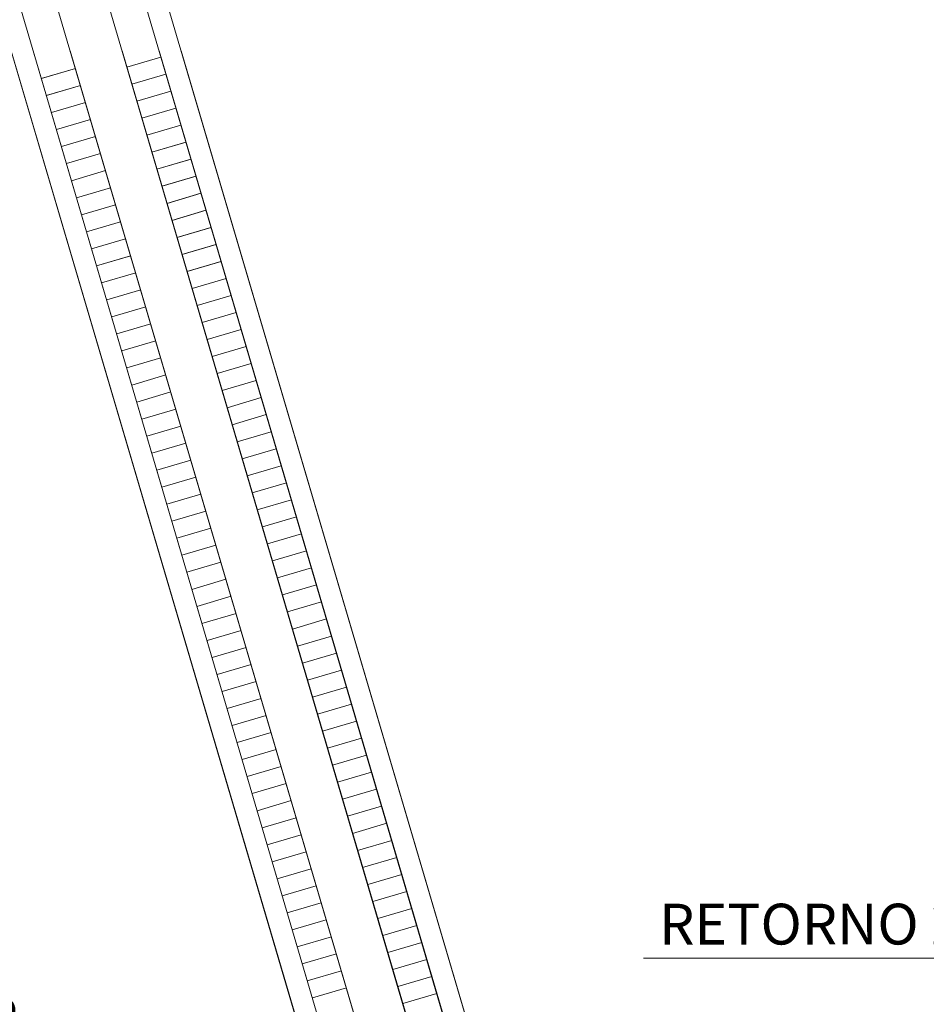
# Model space of a CAD drawing. Units: centimetres. Extents: x 20450 to 197492, y -14113 to 125889.
# Drawn here: x 127081 to 142642, y 34772 to 51662 of the extents above; entities that cross this region are included whole.
import ezdxf

# ---------------------------------------------------------------- set-up
doc = ezdxf.new("R2010")
doc.units = ezdxf.units.CM
for name, pattern in [('CONTINUO', [0]), ('DASHED', [0.75, 0.5, -0.25]), ('HIDDEN2', [4.7625, 3.175, -1.5875])]:
    doc.linetypes.add(name, pattern=pattern)
doc.layers.get('0').update_dxf_attribs({"color": 6, "lineweight": 15})
for name, color, linetype, lineweight in [('COTAS', 1, 'Continuous', 9), ('CX DETALHES', 7, 'Continuous', 15), ('EQ_3', 41, 'Continuous', 5)]:
    doc.layers.add(name, color=color, linetype=linetype, lineweight=lineweight)
doc.styles.add('arial', font='arial.ttf', dxfattribs={"width": 0.8})
doc.styles.add('metálica', font='romans.shx')
doc.dimstyles.get("Standard").update_dxf_attribs({"dimtxt": 250, "dimasz": 250, "dimexe": 0.18, "dimexo": 0.0625, "dimgap": 100, "dimtad": 0, "dimdec": 0, "dimzin": 0, "dimdsep": 46, "dimtxsty": 'arial', "dimcen": 0, "dimse1": 1, "dimse2": 1, "dimclrd": 1, "dimclrt": 256, "dimadec": 0, "dimazin": 0, "dimtfac": 1, "dimtdec": 0, "dimtofl": 0, "dimtmove": 0, "dimatfit": 3, "dimldrblk": 'NONE', "dimfxl": 1, "dimtolj": 1, "dimtzin": 0, "dimarcsym": 0})

# ---------------------------------------------------------------- blocks, each defined once
blk = doc.blocks.new('_Oblique')
at = {"color": 0, "linetype": 'ByBlock', "lineweight": -2}
blk.add_line((-0.5, -0.5), (0.5, 0.5), dxfattribs=at)
blk = doc.blocks.new('*D332')
at = {"layer": 'COTAS', "color": 1, "linetype": 'DASHED', "lineweight": -2, "transparency": 16777216}
for p, q in [((124044, 41967), (125331, 42192)), ((126846, 25936), (128132, 26161))]:
    blk.add_line(p, q, dxfattribs=at)
at = {"layer": 'COTAS', "color": 1, "linetype": 'Continuous', "lineweight": -2, "transparency": 16777216}
for p, q in [((125331, 42192), (126538, 35286)), ((128132, 26161), (126925, 33067))]:
    blk.add_line(p, q, dxfattribs=at)
at = {"layer": 'Defpoints', "color": 0, "linetype": 'Continuous', "transparency": 16777216}
for p in [(124044, 41967), (128132, 26161), (126846, 25936, 0)]:
    blk.add_point(p, dxfattribs=at)
at = {"layer": 'COTAS', "color": 1, "linetype": 'Continuous', "lineweight": -2, "transparency": 16777216, "xscale": 250, "yscale": 250, "zscale": 250}
for p, rotation in [((125331, 42192), 99.91276556424978), ((128132, 26161), 279.9127655642498)]:
    blk.add_blockref('_Oblique', p, dxfattribs=dict(at, rotation=rotation))
at = {"layer": 'COTAS', "color": 3, "linetype": 'Continuous', "transparency": 16777216, "insert": (126731, 34177), "char_height": 700, "attachment_point": 5, "rotation": 279.9128, "style": 'arial'}
blk.add_mtext('\\A1;16274', dxfattribs=at)
blk = doc.blocks.new('_None')

msp = doc.modelspace()

# ---------------------------------------------------------------- linework, layer by layer
at = {"layer": 'CX DETALHES', "color": 7, "linetype": 'CONTINUO'}
msp.add_line((143647.635, 35563.818, -1.814), (137788.944, 35563.818, -1.814), dxfattribs=at)
at = {"layer": 'EQ_3', "color": 252}
for p, q in [((109612.686, 113333.007, -1.814), (135870.82, 24246.549, -1.814)), ((126032.169, 54179.904, -1.814), (134854.992, 24246.549, -1.814)), ((128392.465, 52634.122, -1.814), (136759.67, 24246.549, -1.814)), ((129517.458, 52263.754, -1.814), (137775.498, 24246.549, -1.814)), ((129166.972, 52160.449, -1.814), (137394.563, 24246.549, -1.814)), ((127107.05, 51825.543, -1.814), (135235.928, 24246.549, -1.814)), ((126934.375, 51127.645, -1.814), (134858.086, 24244.724, -1.814)), ((127315.339, 51127.645, -1.814), (135239.05, 24244.724, -1.814)), ((127950.278, 51127.645, -1.814), (135873.989, 24244.724, -1.814)), ((128839.194, 51127.645, -1.814), (136762.905, 24244.724, -1.814)), ((129502.857, 51020.886, -1.814), (128918.713, 50848.71, -1.814)), ((129505.557, 51021.033, -1.814), (128921.37, 50848.844, -1.814)), ((129474.133, 51127.645, -1.814), (137397.844, 24244.724, -1.814)), ((129855.097, 51127.645, -1.814), (137778.808, 24244.724, -1.814)), ((128036.712, 50825.472, -1.814), (127452.568, 50653.296, -1.814)), ((128039.304, 50825.604, -1.814), (127455.117, 50653.416, -1.814)), ((129588.945, 50728.814, -1.814), (129004.801, 50556.638, -1.814)), ((129591.651, 50728.939, -1.814), (129007.464, 50556.751, -1.814)), ((128122.8, 50533.4, -1.814), (127538.656, 50361.224, -1.814)), ((128125.399, 50533.511, -1.814), (127541.212, 50361.322, -1.814)), ((129675.033, 50436.742, -1.814), (129090.889, 50264.566, -1.814)), ((129677.745, 50436.846, -1.814), (129093.558, 50264.657, -1.814)), ((128208.888, 50241.328, -1.814), (127624.744, 50069.152, -1.814)), ((128211.493, 50241.417, -1.814), (127627.306, 50069.229, -1.814)), ((129761.121, 50144.67, -1.814), (129176.976, 49972.494, -1.814)), ((129763.84, 50144.752, -1.814), (129179.653, 49972.564, -1.814)), ((128294.976, 49949.256, -1.814), (127710.832, 49777.08, -1.814)), ((128297.587, 49949.324, -1.814), (127713.4, 49777.135, -1.814)), ((129847.208, 49852.598, -1.814), (129263.064, 49680.422, -1.814)), ((129849.934, 49852.659, -1.814), (129265.747, 49680.47, -1.814)), ((128381.064, 49657.184, -1.814), (127796.92, 49485.008, -1.814)), ((128383.681, 49657.23, -1.814), (127799.494, 49485.042, -1.814)), ((129933.296, 49560.526, -1.814), (129349.152, 49388.35, -1.814)), ((129936.028, 49560.565, -1.814), (129351.841, 49388.377, -1.814)), ((128467.152, 49365.112, -1.814), (127883.008, 49192.936, -1.814)), ((128469.776, 49365.137, -1.814), (127885.589, 49192.948, -1.814)), ((130019.384, 49268.454, -1.814), (129435.24, 49096.278, -1.814)), ((130022.122, 49268.471, -1.814), (129437.935, 49096.283, -1.814)), ((128553.24, 49073.04, -1.814), (127969.096, 48900.864, -1.814)), ((128555.87, 49073.043, -1.814), (127971.683, 48900.854, -1.814)), ((130105.472, 48976.382, -1.814), (129521.328, 48804.206, -1.814)), ((130108.217, 48976.378, -1.814), (129524.03, 48804.189, -1.814)), ((128639.328, 48780.968, -1.814), (128055.184, 48608.792, -1.814)), ((128641.964, 48780.949, -1.814), (128057.777, 48608.761, -1.814)), ((130191.56, 48684.31, -1.814), (129607.416, 48512.134, -1.814)), ((130194.311, 48684.284, -1.814), (129610.124, 48512.096, -1.814)), ((128725.416, 48488.896, -1.814), (128141.272, 48316.72, -1.814)), ((128728.058, 48488.856, -1.814), (128143.871, 48316.667, -1.814)), ((130277.648, 48392.238, -1.814), (129693.504, 48220.062, -1.814)), ((130280.405, 48392.191, -1.814), (129696.218, 48220.002, -1.814)), ((128811.504, 48196.824, -1.814), (128227.36, 48024.648, -1.814)), ((128814.153, 48196.762, -1.814), (128229.966, 48024.574, -1.814)), ((130363.736, 48100.166, -1.814), (129779.592, 47927.99, -1.814)), ((130366.499, 48100.097, -1.814), (129782.312, 47927.909, -1.814)), ((128897.592, 47904.752, -1.814), (128313.447, 47732.576, -1.814)), ((128900.247, 47904.669, -1.814), (128316.06, 47732.48, -1.814)), ((130449.824, 47808.094, -1.814), (129865.68, 47635.918, -1.814)), ((130452.594, 47808.004, -1.814), (129868.407, 47635.815, -1.814)), ((128983.679, 47612.679, -1.814), (128399.535, 47440.504, -1.814)), ((128986.341, 47612.575, -1.814), (128402.154, 47440.387, -1.814)), ((130535.912, 47516.022, -1.814), (129951.768, 47343.846, -1.814)), ((130538.688, 47515.91, -1.814), (129954.501, 47343.722, -1.814)), ((129072.435, 47320.482, -1.814), (128488.248, 47148.293, -1.814)), ((130624.782, 47223.817, -1.814), (130040.595, 47051.628, -1.814)), ((129158.53, 47028.388, -1.814), (128574.343, 46856.2, -1.814)), ((130710.876, 46931.723, -1.814), (130126.689, 46759.535, -1.814)), ((129244.624, 46736.295, -1.814), (128660.437, 46564.106, -1.814)), ((130796.971, 46639.629, -1.814), (130212.784, 46467.441, -1.814)), ((129330.718, 46444.201, -1.814), (128746.531, 46272.012, -1.814)), ((130883.065, 46347.536, -1.814), (130298.878, 46175.347, -1.814)), ((129416.812, 46152.107, -1.814), (128832.625, 45979.919, -1.814)), ((130969.159, 46055.442, -1.814), (130384.972, 45883.254, -1.814)), ((129502.907, 45860.014, -1.814), (128918.72, 45687.825, -1.814)), ((131055.253, 45763.349, -1.814), (130471.066, 45591.16, -1.814)), ((129589.001, 45567.92, -1.814), (129004.814, 45395.732, -1.814)), ((131141.348, 45471.255, -1.814), (130557.161, 45299.067, -1.814)), ((129675.095, 45275.827, -1.814), (129090.908, 45103.638, -1.814)), ((131227.442, 45179.162, -1.814), (130643.255, 45006.973, -1.814)), ((129761.189, 44983.733, -1.814), (129177.002, 44811.545, -1.814)), ((131313.536, 44887.068, -1.814), (130729.349, 44714.88, -1.814)), ((129847.284, 44691.64, -1.814), (129263.097, 44519.451, -1.814)), ((131399.63, 44594.975, -1.814), (130815.443, 44422.786, -1.814)), ((129933.378, 44399.546, -1.814), (129349.191, 44227.358, -1.814)), ((131485.725, 44302.881, -1.814), (130901.538, 44130.693, -1.814)), ((130019.472, 44107.453, -1.814), (129435.285, 43935.264, -1.814)), ((131571.819, 44010.788, -1.814), (130987.632, 43838.599, -1.814)), ((130105.566, 43815.359, -1.814), (129521.379, 43643.17, -1.814)), ((131657.913, 43718.694, -1.814), (131073.726, 43546.505, -1.814)), ((130191.661, 43523.265, -1.814), (129607.474, 43351.077, -1.814)), ((131744.007, 43426.6, -1.814), (131159.82, 43254.412, -1.814)), ((130277.755, 43231.172, -1.814), (129693.568, 43058.983, -1.814)), ((131830.102, 43134.507, -1.814), (131245.915, 42962.318, -1.814)), ((130363.849, 42939.078, -1.814), (129779.662, 42766.89, -1.814)), ((131916.196, 42842.413, -1.814), (131332.009, 42670.225, -1.814)), ((130449.943, 42646.985, -1.814), (129865.756, 42474.796, -1.814)), ((132002.29, 42550.32, -1.814), (131418.103, 42378.131, -1.814)), ((130536.038, 42354.891, -1.814), (129951.851, 42182.703, -1.814)), ((132088.384, 42258.226, -1.814), (131504.197, 42086.038, -1.814)), ((130622.132, 42062.798, -1.814), (130037.945, 41890.609, -1.814)), ((132174.479, 41966.133, -1.814), (131590.292, 41793.944, -1.814)), ((130708.226, 41770.704, -1.814), (130124.039, 41598.516, -1.814)), ((132260.573, 41674.039, -1.814), (131676.386, 41501.851, -1.814)), ((130794.32, 41478.611, -1.814), (130210.133, 41306.422, -1.814)), ((132346.667, 41381.946, -1.814), (131762.48, 41209.757, -1.814)), ((130880.415, 41186.517, -1.814), (130296.228, 41014.328, -1.814)), ((132432.761, 41089.852, -1.814), (131848.574, 40917.663, -1.814)), ((130966.509, 40894.423, -1.814), (130382.322, 40722.235, -1.814)), ((132518.856, 40797.758, -1.814), (131934.669, 40625.57, -1.814)), ((131052.603, 40602.33, -1.814), (130468.416, 40430.141, -1.814)), ((132604.95, 40505.665, -1.814), (132020.763, 40333.476, -1.814)), ((131138.697, 40310.236, -1.814), (130554.51, 40138.048, -1.814)), ((132691.044, 40213.571, -1.814), (132106.857, 40041.383, -1.814)), ((131224.792, 40018.143, -1.814), (130640.605, 39845.954, -1.814)), ((132777.138, 39921.478, -1.814), (132192.951, 39749.289, -1.814)), ((131310.886, 39726.049, -1.814), (130726.699, 39553.861, -1.814)), ((132863.233, 39629.384, -1.814), (132279.045, 39457.196, -1.814)), ((131396.98, 39433.956, -1.814), (130812.793, 39261.767, -1.814)), ((132949.327, 39337.291, -1.814), (132365.14, 39165.102, -1.814)), ((131483.074, 39141.862, -1.814), (130898.887, 38969.674, -1.814)), ((133035.421, 39045.197, -1.814), (132451.234, 38873.009, -1.814)), ((131569.169, 38849.769, -1.814), (130984.982, 38677.58, -1.814)), ((133121.515, 38753.104, -1.814), (132537.328, 38580.915, -1.814)), ((131655.263, 38557.675, -1.814), (131071.076, 38385.487, -1.814)), ((133207.61, 38461.01, -1.814), (132623.422, 38288.821, -1.814)), ((131741.357, 38265.581, -1.814), (131157.17, 38093.393, -1.814)), ((133293.704, 38168.916, -1.814), (132709.517, 37996.728, -1.814)), ((131827.451, 37973.488, -1.814), (131243.264, 37801.299, -1.814)), ((133379.798, 37876.823, -1.814), (132795.611, 37704.634, -1.814)), ((131913.546, 37681.394, -1.814), (131329.359, 37509.206, -1.814)), ((133465.892, 37584.729, -1.814), (132881.705, 37412.541, -1.814)), ((131999.64, 37389.301, -1.814), (131415.453, 37217.112, -1.814)), ((133551.987, 37292.636, -1.814), (132967.799, 37120.447, -1.814)), ((132085.734, 37097.207, -1.814), (131501.547, 36925.019, -1.814)), ((133638.081, 37000.542, -1.814), (133053.894, 36828.354, -1.814)), ((132171.828, 36805.114, -1.814), (131587.641, 36632.925, -1.814)), ((133724.175, 36708.449, -1.814), (133139.988, 36536.26, -1.814)), ((132257.923, 36513.02, -1.814), (131673.736, 36340.832, -1.814)), ((133810.269, 36416.355, -1.814), (133226.082, 36244.167, -1.814)), ((132344.017, 36220.927, -1.814), (131759.83, 36048.738, -1.814)), ((133896.364, 36124.262, -1.814), (133312.176, 35952.073, -1.814)), ((132430.111, 35928.833, -1.814), (131845.924, 35756.645, -1.814)), ((133982.458, 35832.168, -1.814), (133398.271, 35659.979, -1.814)), ((132516.205, 35636.739, -1.814), (131932.018, 35464.551, -1.814)), ((134068.552, 35540.074, -1.814), (133484.365, 35367.886, -1.814)), ((132602.3, 35344.646, -1.814), (132018.113, 35172.457, -1.814)), ((134154.646, 35247.981, -1.814), (133570.459, 35075.792, -1.814)), ((132688.394, 35052.552, -1.814), (132104.207, 34880.364, -1.814)), ((134240.741, 34955.887, -1.814), (133656.553, 34783.699, -1.814))]:
    msp.add_line(p, q, dxfattribs=at)

# ---------------------------------------------------------------- texts
at = {"layer": 'CX DETALHES', "color": 7, "linetype": 'HIDDEN2', "insert": (140655.092, 36147.969, -1.814), "char_height": 700, "width": 6801.76807, "attachment_point": 5, "rotation": 0.0133284, "style": 'metálica'}
msp.add_mtext('{\\fArial|b0|i0|c0|p34;RETORNO 2}', dxfattribs=at)

# ---------------------------------------------------------------- dimensions: what is measured, and where the dimension line sits
at = {"layer": 'COTAS', "color": 250, "linetype": 'Continuous'}
dim = msp.add_aligned_dim(p1=(124044.417, 41967.327), p2=(126845.948, 25936.363, -0.008), distance=1305.723, dimstyle='Standard', override={"dimtxt": 700, "dimblk": 'Oblique', "dimse1": 0, "dimse2": 0, "dimclre": 1, "dimclrt": 3}, dxfattribs=at)
dim.commit()
dim.dimension.update_dxf_attribs({"geometry": '*D332', "text_midpoint": (126731.412, 34176.623)})

doc.saveas('drawing.dxf')
